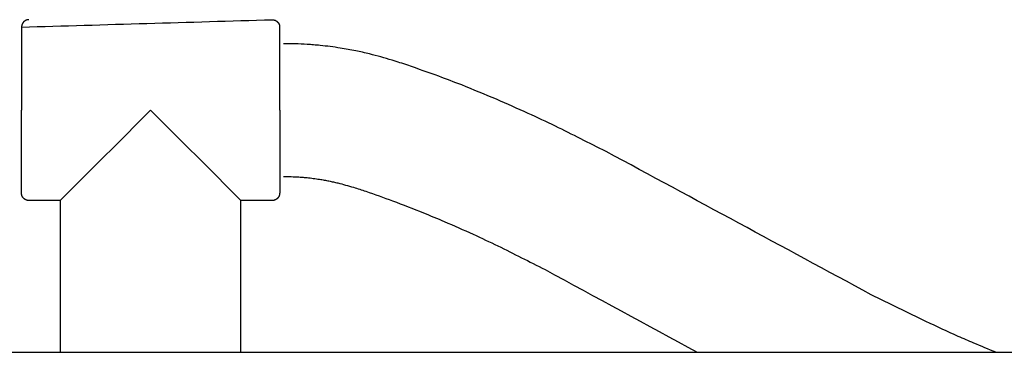
# Model space of a CAD drawing. Units: inches. Extents: x -8666 to 3135, y -4096 to 3804.
# Drawn here: x -2669 to -2535, y 252 to 297 of the extents above; entities that cross this region are included whole.
import ezdxf

# ---------------------------------------------------------------- set-up
doc = ezdxf.new("R2010")
doc.units = ezdxf.units.IN
doc.layers.add('Elverdal_Jungle', color=7, linetype='Continuous', true_color=0x579b78)

msp = doc.modelspace()

# ---------------------------------------------------------------- linework, layer by layer
at = {"layer": 'Elverdal_Jungle'}
for points in [[(-2668.54, 296.02), (-2657.2, 296.35), (-2645.85, 296.69), (-2634.51, 297.02)], [(-2668.28, 296.69), (-2668.29, 296.68), (-2668.29, 296.68), (-2668.3, 296.67)], [(-2668.26, 296.71), (-2668.27, 296.7), (-2668.28, 296.7), (-2668.28, 296.69)], [(-2668.25, 296.73), (-2668.25, 296.72), (-2668.26, 296.72), (-2668.26, 296.71)], [(-2668.23, 296.75), (-2668.23, 296.74), (-2668.24, 296.73), (-2668.25, 296.73)], [(-2668.21, 296.76), (-2668.22, 296.76), (-2668.22, 296.75), (-2668.23, 296.75)], [(-2668.19, 296.78), (-2668.2, 296.78), (-2668.2, 296.77), (-2668.21, 296.76)], [(-2668.17, 296.8), (-2668.18, 296.79), (-2668.18, 296.79), (-2668.19, 296.78)], [(-2668.15, 296.81), (-2668.16, 296.81), (-2668.16, 296.8), (-2668.17, 296.8)], [(-2668.13, 296.83), (-2668.14, 296.82), (-2668.14, 296.82), (-2668.15, 296.81)], [(-2668.11, 296.84), (-2668.12, 296.84), (-2668.12, 296.83), (-2668.13, 296.83)], [(-2668.09, 296.86), (-2668.09, 296.85), (-2668.1, 296.85), (-2668.11, 296.84)], [(-2668.07, 296.87), (-2668.07, 296.87), (-2668.08, 296.86), (-2668.09, 296.86)], [(-2668.04, 296.89), (-2668.05, 296.88), (-2668.06, 296.88), (-2668.07, 296.87)], [(-2668.02, 296.9), (-2668.03, 296.89), (-2668.04, 296.89), (-2668.04, 296.89)], [(-2668, 296.91), (-2668.01, 296.91), (-2668.01, 296.9), (-2668.02, 296.9)], [(-2667.98, 296.92), (-2667.98, 296.92), (-2667.99, 296.91), (-2668, 296.91)], [(-2667.95, 296.93), (-2667.96, 296.93), (-2667.97, 296.92), (-2667.98, 296.92)], [(-2667.93, 296.94), (-2667.94, 296.94), (-2667.95, 296.94), (-2667.95, 296.93)], [(-2667.91, 296.95), (-2667.92, 296.95), (-2667.92, 296.95), (-2667.93, 296.94)], [(-2667.88, 296.96), (-2667.89, 296.96), (-2667.9, 296.95), (-2667.91, 296.95)], [(-2667.86, 296.97), (-2667.87, 296.97), (-2667.88, 296.96), (-2667.88, 296.96)], [(-2667.84, 296.98), (-2667.85, 296.97), (-2667.85, 296.97), (-2667.86, 296.97)], [(-2667.81, 296.98), (-2667.82, 296.98), (-2667.83, 296.98), (-2667.84, 296.98)], [(-2667.79, 296.99), (-2667.8, 296.99), (-2667.81, 296.99), (-2667.81, 296.98)], [(-2667.77, 297), (-2667.78, 296.99), (-2667.78, 296.99), (-2667.79, 296.99)], [(-2667.74, 297), (-2667.75, 297), (-2667.76, 297), (-2667.77, 297)], [(-2667.72, 297.01), (-2667.73, 297), (-2667.74, 297), (-2667.74, 297)], [(-2667.7, 297.01), (-2667.71, 297.01), (-2667.71, 297.01), (-2667.72, 297.01)], [(-2667.68, 297.01), (-2667.68, 297.01), (-2667.69, 297.01), (-2667.7, 297.01)], [(-2667.65, 297.02), (-2667.66, 297.01), (-2667.67, 297.01), (-2667.68, 297.01)], [(-2667.63, 297.02), (-2667.64, 297.02), (-2667.64, 297.02), (-2667.65, 297.02)], [(-2667.61, 297.02), (-2667.61, 297.02), (-2667.62, 297.02), (-2667.63, 297.02)], [(-2667.58, 297.02), (-2667.59, 297.02), (-2667.6, 297.02), (-2667.61, 297.02)], [(-2667.56, 297.02), (-2667.57, 297.02), (-2667.58, 297.02), (-2667.58, 297.02)], [(-2667.54, 297.02), (-2667.55, 297.02), (-2667.55, 297.02), (-2667.56, 297.02)], [(-2634.51, 297.02), (-2634.5, 297.02), (-2634.49, 297.02), (-2634.48, 297.02)], [(-2634.48, 297.02), (-2634.48, 297.02), (-2634.47, 297.02), (-2634.46, 297.02)], [(-2634.46, 297.02), (-2634.45, 297.02), (-2634.45, 297.02), (-2634.44, 297.02)], [(-2634.44, 297.02), (-2634.43, 297.02), (-2634.42, 297.02), (-2634.42, 297.02)], [(-2634.42, 297.02), (-2634.41, 297.02), (-2634.4, 297.02), (-2634.39, 297.02)], [(-2634.39, 297.02), (-2634.39, 297.01), (-2634.38, 297.01), (-2634.37, 297.01)], [(-2634.37, 297.01), (-2634.36, 297.01), (-2634.35, 297.01), (-2634.35, 297.01)], [(-2634.35, 297.01), (-2634.34, 297.01), (-2634.33, 297.01), (-2634.32, 297.01)], [(-2634.32, 297.01), (-2634.32, 297), (-2634.31, 297), (-2634.3, 297)], [(-2634.3, 297), (-2634.29, 297), (-2634.28, 297), (-2634.28, 297)], [(-2634.28, 297), (-2634.27, 296.99), (-2634.26, 296.99), (-2634.25, 296.99)], [(-2634.25, 296.99), (-2634.25, 296.99), (-2634.24, 296.99), (-2634.23, 296.98)], [(-2634.23, 296.98), (-2634.22, 296.98), (-2634.21, 296.98), (-2634.21, 296.98)], [(-2634.21, 296.98), (-2634.2, 296.97), (-2634.19, 296.97), (-2634.18, 296.97)], [(-2634.18, 296.97), (-2634.18, 296.97), (-2634.17, 296.96), (-2634.16, 296.96)], [(-2634.16, 296.96), (-2634.15, 296.96), (-2634.15, 296.95), (-2634.14, 296.95)], [(-2634.14, 296.95), (-2634.13, 296.95), (-2634.12, 296.95), (-2634.11, 296.94)], [(-2634.11, 296.94), (-2634.11, 296.94), (-2634.1, 296.94), (-2634.09, 296.93)], [(-2634.09, 296.93), (-2634.08, 296.93), (-2634.08, 296.93), (-2634.07, 296.92)], [(-2634.07, 296.92), (-2634.06, 296.92), (-2634.05, 296.91), (-2634.05, 296.91)], [(-2634.05, 296.91), (-2634.04, 296.91), (-2634.03, 296.9), (-2634.02, 296.9)], [(-2634.02, 296.9), (-2634.02, 296.89), (-2634.01, 296.89), (-2634, 296.89)], [(-2634, 296.89), (-2633.99, 296.88), (-2633.99, 296.88), (-2633.98, 296.87)], [(-2633.98, 296.87), (-2633.97, 296.87), (-2633.97, 296.86), (-2633.96, 296.86)], [(-2633.96, 296.86), (-2633.95, 296.85), (-2633.94, 296.85), (-2633.94, 296.84)], [(-2633.94, 296.84), (-2633.93, 296.84), (-2633.92, 296.83), (-2633.92, 296.83)], [(-2633.92, 296.83), (-2633.91, 296.82), (-2633.9, 296.82), (-2633.9, 296.81)], [(-2633.9, 296.81), (-2633.89, 296.81), (-2633.88, 296.8), (-2633.87, 296.8)], [(-2633.87, 296.8), (-2633.87, 296.79), (-2633.86, 296.79), (-2633.86, 296.78)], [(-2633.86, 296.78), (-2633.85, 296.78), (-2633.84, 296.77), (-2633.84, 296.76)], [(-2633.84, 296.76), (-2633.83, 296.76), (-2633.82, 296.75), (-2633.82, 296.75)], [(-2633.82, 296.75), (-2633.81, 296.74), (-2633.8, 296.73), (-2633.8, 296.73)], [(-2633.8, 296.73), (-2633.79, 296.72), (-2633.79, 296.72), (-2633.78, 296.71)], [(-2633.78, 296.71), (-2633.77, 296.7), (-2633.77, 296.7), (-2633.76, 296.69)], [(-2633.76, 296.69), (-2633.76, 296.68), (-2633.75, 296.68), (-2633.75, 296.67)], [(-2668.53, 296.13), (-2668.53, 296.13), (-2668.54, 296.12), (-2668.54, 296.11)], [(-2668.54, 296.11), (-2668.54, 296.1), (-2668.54, 296.1), (-2668.54, 296.09)], [(-2668.54, 296.09), (-2668.54, 296.08), (-2668.54, 296.07), (-2668.54, 296.07)], [(-2668.54, 296.07), (-2668.54, 296.06), (-2668.54, 296.05), (-2668.54, 296.04)], [(-2668.54, 296.04), (-2668.54, 296.04), (-2668.54, 296.03), (-2668.54, 296.02)], [(-2668.54, 296.02), (-2668.54, 296.02), (-2668.54, 296.02), (-2668.54, 296.02)], [(-2668.54, 296.02), (-2668.54, 296.02), (-2668.54, 296.02), (-2668.54, 296.02)], [(-2668.54, 296.02), (-2668.54, 296.02), (-2668.54, 296.01), (-2668.54, 296.01)], [(-2668.54, 296.01), (-2668.54, 296), (-2668.54, 295.99), (-2668.54, 295.98)], [(-2668.54, 295.98), (-2668.54, 295.93), (-2668.54, 295.88), (-2668.54, 295.83)], [(-2668.54, 295.83), (-2668.54, 295.63), (-2668.54, 295.43), (-2668.54, 295.23)], [(-2668.52, 296.2), (-2668.52, 296.2), (-2668.53, 296.19), (-2668.53, 296.18)], [(-2668.53, 296.18), (-2668.53, 296.17), (-2668.53, 296.16), (-2668.53, 296.16)], [(-2668.53, 296.16), (-2668.53, 296.15), (-2668.53, 296.14), (-2668.53, 296.13)], [(-2668.51, 296.25), (-2668.52, 296.24), (-2668.52, 296.23), (-2668.52, 296.23)], [(-2668.52, 296.23), (-2668.52, 296.22), (-2668.52, 296.21), (-2668.52, 296.2)], [(-2668.5, 296.3), (-2668.5, 296.29), (-2668.51, 296.28), (-2668.51, 296.27)], [(-2668.51, 296.27), (-2668.51, 296.27), (-2668.51, 296.26), (-2668.51, 296.25)], [(-2668.49, 296.32), (-2668.5, 296.31), (-2668.5, 296.3), (-2668.5, 296.3)], [(-2668.48, 296.37), (-2668.48, 296.36), (-2668.48, 296.35), (-2668.49, 296.34)], [(-2668.49, 296.34), (-2668.49, 296.34), (-2668.49, 296.33), (-2668.49, 296.32)], [(-2668.47, 296.39), (-2668.47, 296.38), (-2668.48, 296.37), (-2668.48, 296.37)], [(-2668.46, 296.41), (-2668.46, 296.4), (-2668.47, 296.4), (-2668.47, 296.39)], [(-2668.45, 296.44), (-2668.45, 296.43), (-2668.46, 296.42), (-2668.46, 296.41)], [(-2668.44, 296.46), (-2668.44, 296.45), (-2668.45, 296.44), (-2668.45, 296.44)], [(-2668.43, 296.48), (-2668.43, 296.47), (-2668.44, 296.47), (-2668.44, 296.46)], [(-2668.42, 296.5), (-2668.42, 296.5), (-2668.42, 296.49), (-2668.43, 296.48)], [(-2668.4, 296.53), (-2668.41, 296.52), (-2668.41, 296.51), (-2668.42, 296.5)], [(-2668.39, 296.55), (-2668.39, 296.54), (-2668.4, 296.53), (-2668.4, 296.53)], [(-2668.38, 296.57), (-2668.38, 296.56), (-2668.39, 296.55), (-2668.39, 296.55)], [(-2668.36, 296.59), (-2668.37, 296.58), (-2668.37, 296.58), (-2668.38, 296.57)], [(-2668.35, 296.61), (-2668.35, 296.6), (-2668.36, 296.6), (-2668.36, 296.59)], [(-2668.33, 296.63), (-2668.34, 296.62), (-2668.34, 296.62), (-2668.35, 296.61)], [(-2668.32, 296.65), (-2668.32, 296.64), (-2668.33, 296.64), (-2668.33, 296.63)], [(-2668.3, 296.67), (-2668.31, 296.66), (-2668.31, 296.66), (-2668.32, 296.65)], [(-2633.75, 296.67), (-2633.74, 296.67), (-2633.73, 296.66), (-2633.73, 296.65)], [(-2633.73, 296.65), (-2633.72, 296.64), (-2633.72, 296.64), (-2633.71, 296.63)], [(-2633.71, 296.63), (-2633.71, 296.62), (-2633.7, 296.62), (-2633.7, 296.61)], [(-2633.7, 296.61), (-2633.69, 296.6), (-2633.69, 296.6), (-2633.68, 296.59)], [(-2633.68, 296.59), (-2633.68, 296.58), (-2633.67, 296.58), (-2633.67, 296.57)], [(-2633.67, 296.57), (-2633.66, 296.56), (-2633.66, 296.55), (-2633.65, 296.55)], [(-2633.65, 296.55), (-2633.65, 296.54), (-2633.65, 296.53), (-2633.64, 296.53)], [(-2633.64, 296.53), (-2633.64, 296.52), (-2633.63, 296.51), (-2633.63, 296.5)], [(-2633.63, 296.5), (-2633.62, 296.5), (-2633.62, 296.49), (-2633.62, 296.48)], [(-2633.62, 296.48), (-2633.61, 296.47), (-2633.61, 296.47), (-2633.61, 296.46)], [(-2633.61, 296.46), (-2633.6, 296.45), (-2633.6, 296.44), (-2633.59, 296.44)], [(-2633.59, 296.44), (-2633.59, 296.43), (-2633.59, 296.42), (-2633.58, 296.41)], [(-2633.58, 296.41), (-2633.58, 296.4), (-2633.58, 296.4), (-2633.58, 296.39)], [(-2633.58, 296.39), (-2633.57, 296.38), (-2633.57, 296.37), (-2633.57, 296.37)], [(-2633.57, 296.37), (-2633.56, 296.36), (-2633.56, 296.35), (-2633.56, 296.34)], [(-2633.56, 296.34), (-2633.56, 296.34), (-2633.55, 296.33), (-2633.55, 296.32)], [(-2633.55, 296.32), (-2633.55, 296.31), (-2633.55, 296.3), (-2633.54, 296.3)], [(-2633.54, 296.3), (-2633.54, 296.29), (-2633.54, 296.28), (-2633.54, 296.27)], [(-2633.54, 296.27), (-2633.54, 296.27), (-2633.53, 296.26), (-2633.53, 296.25)], [(-2633.53, 296.25), (-2633.53, 296.24), (-2633.53, 296.23), (-2633.53, 296.23)], [(-2633.53, 296.23), (-2633.52, 296.22), (-2633.52, 296.21), (-2633.52, 296.2)], [(-2633.52, 296.2), (-2633.52, 296.2), (-2633.52, 296.19), (-2633.52, 296.18)], [(-2633.52, 296.18), (-2633.52, 296.17), (-2633.52, 296.16), (-2633.51, 296.16)], [(-2633.51, 296.16), (-2633.51, 296.15), (-2633.51, 296.14), (-2633.51, 296.13)], [(-2633.51, 296.13), (-2633.51, 296.13), (-2633.51, 296.12), (-2633.51, 296.11)], [(-2633.51, 296.11), (-2633.51, 296.1), (-2633.51, 296.1), (-2633.51, 296.09)], [(-2633.51, 296.09), (-2633.51, 296.08), (-2633.51, 296.07), (-2633.51, 296.07)], [(-2633.51, 296.07), (-2633.51, 296.06), (-2633.51, 296.05), (-2633.51, 296.04)], [(-2633.51, 296.04), (-2633.51, 296.04), (-2633.51, 296.03), (-2633.5, 296.02)], [(-2633.5, 296.01), (-2633.5, 296.01), (-2633.5, 296.02), (-2633.5, 296.02)], [(-2633.5, 296.02), (-2633.5, 296.02), (-2633.5, 296.02), (-2633.5, 296.02)], [(-2633.5, 296.02), (-2633.5, 296.02), (-2633.5, 296.02), (-2633.5, 296.02)], [(-2633.5, 295.98), (-2633.5, 295.99), (-2633.5, 296), (-2633.5, 296.01)], [(-2633.5, 295.83), (-2633.5, 295.88), (-2633.5, 295.93), (-2633.5, 295.98)], [(-2633.5, 295.23), (-2633.5, 295.43), (-2633.5, 295.63), (-2633.5, 295.83)], [(-2668.54, 295.23), (-2668.54, 294.39), (-2668.54, 293.56), (-2668.54, 292.72)], [(-2633.5, 292.72), (-2633.5, 293.56), (-2633.5, 294.39), (-2633.5, 295.23)], [(-2668.54, 292.72), (-2668.54, 290.07), (-2668.54, 287.41), (-2668.54, 284.76)], [(-2633.5, 284.76), (-2633.5, 287.41), (-2633.5, 290.07), (-2633.5, 292.72)], [(-2631.4, 293.75), (-2631.94, 293.75), (-2632.47, 293.76), (-2633, 293.77)], [(-2629.78, 293.67), (-2630.32, 293.7), (-2630.86, 293.72), (-2631.4, 293.75)], [(-2628.9, 293.61), (-2629.19, 293.63), (-2629.49, 293.65), (-2629.78, 293.67)], [(-2628.01, 293.53), (-2628.31, 293.56), (-2628.6, 293.58), (-2628.9, 293.61)], [(-2626.64, 293.37), (-2627.09, 293.43), (-2627.55, 293.48), (-2628.01, 293.53)], [(-2625.27, 293.18), (-2625.72, 293.24), (-2626.18, 293.31), (-2626.64, 293.37)], [(-2624.22, 293), (-2624.57, 293.06), (-2624.92, 293.12), (-2625.27, 293.18)], [(-2623.18, 292.8), (-2623.53, 292.86), (-2623.87, 292.93), (-2624.22, 293)], [(-2622.24, 292.6), (-2622.56, 292.66), (-2622.87, 292.73), (-2623.18, 292.8)], [(-2621.32, 292.38), (-2621.62, 292.45), (-2621.93, 292.52), (-2622.24, 292.6)], [(-2619.75, 291.97), (-2620.27, 292.1), (-2620.79, 292.24), (-2621.32, 292.38)], [(-2618.24, 291.53), (-2618.75, 291.68), (-2619.25, 291.82), (-2619.75, 291.97)], [(-2616.12, 290.85), (-2616.82, 291.08), (-2617.53, 291.3), (-2618.24, 291.53)], [(-2611.89, 289.35), (-2613.3, 289.85), (-2614.71, 290.35), (-2616.12, 290.85)], [(-2608.8, 288.17), (-2609.83, 288.56), (-2610.86, 288.96), (-2611.89, 289.35)], [(-2604.08, 286.23), (-2605.65, 286.87), (-2607.22, 287.52), (-2608.8, 288.17)], [(-2599.77, 284.32), (-2601.21, 284.96), (-2602.64, 285.59), (-2604.08, 286.23)], [(-2668.54, 276.8), (-2668.54, 279.45), (-2668.54, 282.11), (-2668.54, 284.76)], [(-2651.02, 284.76), (-2655.11, 280.67), (-2659.2, 276.58), (-2663.28, 272.5)], [(-2638.76, 272.5), (-2642.85, 276.58), (-2646.94, 280.67), (-2651.02, 284.76)], [(-2633.5, 284.76), (-2633.5, 282.11), (-2633.5, 279.45), (-2633.5, 276.8)], [(-2596.07, 282.59), (-2597.3, 283.17), (-2598.54, 283.75), (-2599.77, 284.32)], [(-2589.19, 279.14), (-2591.48, 280.29), (-2593.78, 281.44), (-2596.07, 282.59)], [(-2553.21, 259.72), (-2565.2, 266.19), (-2577.19, 272.67), (-2589.19, 279.14)], [(-2668.54, 274.29), (-2668.54, 275.12), (-2668.54, 275.96), (-2668.54, 276.8)], [(-2633.5, 276.8), (-2633.5, 275.96), (-2633.5, 275.12), (-2633.5, 274.29)], [(-2633, 275.75), (-2632.65, 275.75), (-2632.29, 275.74), (-2631.93, 275.74)], [(-2631.93, 275.74), (-2631.58, 275.72), (-2631.23, 275.7), (-2630.88, 275.69)], [(-2630.88, 275.69), (-2630.7, 275.68), (-2630.51, 275.66), (-2630.33, 275.65)], [(-2630.33, 275.65), (-2630.15, 275.63), (-2629.96, 275.62), (-2629.78, 275.6)], [(-2629.78, 275.6), (-2629.5, 275.57), (-2629.22, 275.54), (-2628.94, 275.5)], [(-2628.94, 275.5), (-2628.66, 275.46), (-2628.38, 275.42), (-2628.1, 275.38)], [(-2628.1, 275.38), (-2627.88, 275.35), (-2627.67, 275.31), (-2627.45, 275.27)], [(-2668.54, 273.69), (-2668.54, 273.89), (-2668.54, 274.09), (-2668.54, 274.29)], [(-2633.5, 274.29), (-2633.5, 274.09), (-2633.5, 273.89), (-2633.5, 273.69)], [(-2627.45, 275.27), (-2627.24, 275.23), (-2627.02, 275.19), (-2626.81, 275.15)], [(-2626.81, 275.15), (-2626.61, 275.11), (-2626.41, 275.06), (-2626.21, 275.02)], [(-2626.21, 275.02), (-2626.01, 274.97), (-2625.81, 274.93), (-2625.61, 274.88)], [(-2625.61, 274.88), (-2625.26, 274.79), (-2624.91, 274.69), (-2624.56, 274.6)], [(-2624.56, 274.6), (-2624.2, 274.5), (-2623.83, 274.39), (-2623.47, 274.29)], [(-2623.47, 274.29), (-2622.92, 274.11), (-2622.37, 273.93), (-2621.82, 273.76)], [(-2668.54, 273.54), (-2668.54, 273.59), (-2668.54, 273.64), (-2668.54, 273.69)], [(-2668.54, 273.51), (-2668.54, 273.52), (-2668.54, 273.53), (-2668.54, 273.54)], [(-2668.54, 273.5), (-2668.54, 273.5), (-2668.54, 273.51), (-2668.54, 273.51)], [(-2668.54, 273.48), (-2668.54, 273.48), (-2668.54, 273.49), (-2668.54, 273.5)], [(-2668.54, 273.5), (-2668.54, 273.5), (-2668.54, 273.5), (-2668.54, 273.5)], [(-2668.54, 273.5), (-2668.54, 273.5), (-2668.54, 273.5), (-2668.54, 273.5)], [(-2668.54, 273.5), (-2668.54, 273.5), (-2668.54, 273.5), (-2668.54, 273.5)], [(-2668.54, 273.45), (-2668.54, 273.46), (-2668.54, 273.47), (-2668.54, 273.48)], [(-2668.54, 273.43), (-2668.54, 273.44), (-2668.54, 273.45), (-2668.54, 273.45)], [(-2668.54, 273.41), (-2668.54, 273.42), (-2668.54, 273.42), (-2668.54, 273.43)], [(-2668.53, 273.39), (-2668.53, 273.39), (-2668.54, 273.4), (-2668.54, 273.41)], [(-2668.53, 273.36), (-2668.53, 273.37), (-2668.53, 273.38), (-2668.53, 273.39)], [(-2668.53, 273.34), (-2668.53, 273.35), (-2668.53, 273.35), (-2668.53, 273.36)], [(-2668.52, 273.32), (-2668.52, 273.32), (-2668.53, 273.33), (-2668.53, 273.34)], [(-2668.52, 273.29), (-2668.52, 273.3), (-2668.52, 273.31), (-2668.52, 273.32)], [(-2668.51, 273.27), (-2668.52, 273.28), (-2668.52, 273.29), (-2668.52, 273.29)], [(-2668.51, 273.25), (-2668.51, 273.25), (-2668.51, 273.26), (-2668.51, 273.27)], [(-2668.5, 273.22), (-2668.5, 273.23), (-2668.51, 273.24), (-2668.51, 273.25)], [(-2668.49, 273.2), (-2668.5, 273.21), (-2668.5, 273.22), (-2668.5, 273.22)], [(-2668.49, 273.18), (-2668.49, 273.18), (-2668.49, 273.19), (-2668.49, 273.2)], [(-2668.48, 273.15), (-2668.48, 273.16), (-2668.48, 273.17), (-2668.49, 273.18)], [(-2668.47, 273.13), (-2668.47, 273.14), (-2668.48, 273.15), (-2668.48, 273.15)], [(-2668.46, 273.11), (-2668.46, 273.11), (-2668.47, 273.12), (-2668.47, 273.13)], [(-2668.45, 273.08), (-2668.45, 273.09), (-2668.46, 273.1), (-2668.46, 273.11)], [(-2668.44, 273.06), (-2668.44, 273.07), (-2668.45, 273.08), (-2668.45, 273.08)], [(-2668.43, 273.04), (-2668.43, 273.05), (-2668.44, 273.05), (-2668.44, 273.06)], [(-2668.42, 273.02), (-2668.42, 273.02), (-2668.42, 273.03), (-2668.43, 273.04)], [(-2668.4, 272.99), (-2668.41, 273), (-2668.41, 273.01), (-2668.42, 273.02)], [(-2668.39, 272.97), (-2668.39, 272.98), (-2668.4, 272.99), (-2668.4, 272.99)], [(-2668.38, 272.95), (-2668.38, 272.96), (-2668.39, 272.97), (-2668.39, 272.97)], [(-2668.36, 272.93), (-2668.37, 272.94), (-2668.37, 272.94), (-2668.38, 272.95)], [(-2668.35, 272.91), (-2668.35, 272.92), (-2668.36, 272.92), (-2668.36, 272.93)], [(-2668.33, 272.89), (-2668.34, 272.89), (-2668.34, 272.9), (-2668.35, 272.91)], [(-2668.32, 272.87), (-2668.32, 272.87), (-2668.33, 272.88), (-2668.33, 272.89)], [(-2668.3, 272.85), (-2668.31, 272.85), (-2668.31, 272.86), (-2668.32, 272.87)], [(-2668.28, 272.83), (-2668.29, 272.83), (-2668.29, 272.84), (-2668.3, 272.85)], [(-2668.26, 272.81), (-2668.27, 272.82), (-2668.28, 272.82), (-2668.28, 272.83)], [(-2668.25, 272.79), (-2668.25, 272.8), (-2668.26, 272.8), (-2668.26, 272.81)], [(-2668.23, 272.77), (-2668.23, 272.78), (-2668.24, 272.78), (-2668.25, 272.79)], [(-2668.21, 272.75), (-2668.22, 272.76), (-2668.22, 272.77), (-2668.23, 272.77)], [(-2668.19, 272.74), (-2668.2, 272.74), (-2668.2, 272.75), (-2668.21, 272.75)], [(-2668.17, 272.72), (-2668.18, 272.73), (-2668.18, 272.73), (-2668.19, 272.74)], [(-2668.15, 272.71), (-2668.16, 272.71), (-2668.16, 272.72), (-2668.17, 272.72)], [(-2668.13, 272.69), (-2668.14, 272.7), (-2668.14, 272.7), (-2668.15, 272.71)], [(-2668.11, 272.68), (-2668.12, 272.68), (-2668.12, 272.68), (-2668.13, 272.69)], [(-2668.09, 272.66), (-2668.09, 272.67), (-2668.1, 272.67), (-2668.11, 272.68)], [(-2668.07, 272.65), (-2668.07, 272.65), (-2668.08, 272.66), (-2668.09, 272.66)], [(-2668.04, 272.63), (-2668.05, 272.64), (-2668.06, 272.64), (-2668.07, 272.65)], [(-2668.02, 272.62), (-2668.03, 272.63), (-2668.04, 272.63), (-2668.04, 272.63)], [(-2634, 272.63), (-2634.01, 272.63), (-2634.02, 272.63), (-2634.02, 272.62)], [(-2633.98, 272.65), (-2633.99, 272.64), (-2633.99, 272.64), (-2634, 272.63)], [(-2633.96, 272.66), (-2633.97, 272.66), (-2633.97, 272.65), (-2633.98, 272.65)], [(-2633.94, 272.68), (-2633.94, 272.67), (-2633.95, 272.67), (-2633.96, 272.66)], [(-2633.92, 272.69), (-2633.92, 272.68), (-2633.93, 272.68), (-2633.94, 272.68)], [(-2633.9, 272.71), (-2633.9, 272.7), (-2633.91, 272.7), (-2633.92, 272.69)], [(-2633.87, 272.72), (-2633.88, 272.72), (-2633.89, 272.71), (-2633.9, 272.71)], [(-2633.86, 272.74), (-2633.86, 272.73), (-2633.87, 272.73), (-2633.87, 272.72)], [(-2633.84, 272.75), (-2633.84, 272.75), (-2633.85, 272.74), (-2633.86, 272.74)], [(-2633.82, 272.77), (-2633.82, 272.77), (-2633.83, 272.76), (-2633.84, 272.75)], [(-2633.8, 272.79), (-2633.8, 272.78), (-2633.81, 272.78), (-2633.82, 272.77)], [(-2633.78, 272.81), (-2633.79, 272.8), (-2633.79, 272.8), (-2633.8, 272.79)], [(-2633.76, 272.83), (-2633.77, 272.82), (-2633.77, 272.82), (-2633.78, 272.81)], [(-2633.75, 272.85), (-2633.75, 272.84), (-2633.76, 272.83), (-2633.76, 272.83)], [(-2633.73, 272.87), (-2633.73, 272.86), (-2633.74, 272.85), (-2633.75, 272.85)], [(-2633.71, 272.89), (-2633.72, 272.88), (-2633.72, 272.87), (-2633.73, 272.87)], [(-2633.7, 272.91), (-2633.7, 272.9), (-2633.71, 272.89), (-2633.71, 272.89)], [(-2633.68, 272.93), (-2633.69, 272.92), (-2633.69, 272.92), (-2633.7, 272.91)], [(-2633.67, 272.95), (-2633.67, 272.94), (-2633.68, 272.94), (-2633.68, 272.93)], [(-2633.65, 272.97), (-2633.66, 272.97), (-2633.66, 272.96), (-2633.67, 272.95)], [(-2633.64, 272.99), (-2633.65, 272.99), (-2633.65, 272.98), (-2633.65, 272.97)], [(-2633.63, 273.02), (-2633.63, 273.01), (-2633.64, 273), (-2633.64, 272.99)], [(-2633.62, 273.04), (-2633.62, 273.03), (-2633.62, 273.02), (-2633.63, 273.02)], [(-2633.61, 273.06), (-2633.61, 273.05), (-2633.61, 273.05), (-2633.62, 273.04)], [(-2633.59, 273.08), (-2633.6, 273.08), (-2633.6, 273.07), (-2633.61, 273.06)], [(-2633.58, 273.11), (-2633.59, 273.1), (-2633.59, 273.09), (-2633.59, 273.08)], [(-2633.57, 273.15), (-2633.57, 273.15), (-2633.57, 273.14), (-2633.58, 273.13)], [(-2633.58, 273.13), (-2633.58, 273.12), (-2633.58, 273.11), (-2633.58, 273.11)], [(-2633.56, 273.18), (-2633.56, 273.17), (-2633.56, 273.16), (-2633.57, 273.15)], [(-2633.55, 273.2), (-2633.55, 273.19), (-2633.56, 273.18), (-2633.56, 273.18)], [(-2633.54, 273.22), (-2633.55, 273.22), (-2633.55, 273.21), (-2633.55, 273.2)], [(-2633.53, 273.27), (-2633.53, 273.26), (-2633.54, 273.25), (-2633.54, 273.25)], [(-2633.54, 273.25), (-2633.54, 273.24), (-2633.54, 273.23), (-2633.54, 273.22)], [(-2633.52, 273.32), (-2633.52, 273.31), (-2633.52, 273.3), (-2633.53, 273.29)], [(-2633.53, 273.29), (-2633.53, 273.29), (-2633.53, 273.28), (-2633.53, 273.27)], [(-2633.51, 273.36), (-2633.52, 273.35), (-2633.52, 273.35), (-2633.52, 273.34)], [(-2633.52, 273.34), (-2633.52, 273.33), (-2633.52, 273.32), (-2633.52, 273.32)], [(-2633.5, 273.5), (-2633.51, 273.49), (-2633.51, 273.48), (-2633.51, 273.48)], [(-2633.51, 273.48), (-2633.51, 273.47), (-2633.51, 273.46), (-2633.51, 273.45)], [(-2633.51, 273.45), (-2633.51, 273.45), (-2633.51, 273.44), (-2633.51, 273.43)], [(-2633.51, 273.43), (-2633.51, 273.42), (-2633.51, 273.42), (-2633.51, 273.41)], [(-2633.51, 273.41), (-2633.51, 273.4), (-2633.51, 273.39), (-2633.51, 273.39)], [(-2633.51, 273.39), (-2633.51, 273.38), (-2633.51, 273.37), (-2633.51, 273.36)], [(-2633.5, 273.69), (-2633.5, 273.64), (-2633.5, 273.59), (-2633.5, 273.54)], [(-2633.5, 273.54), (-2633.5, 273.53), (-2633.5, 273.52), (-2633.5, 273.51)], [(-2633.5, 273.51), (-2633.5, 273.51), (-2633.5, 273.5), (-2633.5, 273.5)], [(-2633.5, 273.5), (-2633.5, 273.5), (-2633.5, 273.5), (-2633.5, 273.5)], [(-2633.5, 273.5), (-2633.5, 273.5), (-2633.5, 273.5), (-2633.5, 273.5)], [(-2633.5, 273.5), (-2633.5, 273.5), (-2633.5, 273.5), (-2633.5, 273.5)], [(-2621.82, 273.76), (-2620.6, 273.33), (-2619.39, 272.9), (-2618.17, 272.47)], [(-2668, 272.61), (-2668.01, 272.61), (-2668.01, 272.62), (-2668.02, 272.62)], [(-2667.98, 272.6), (-2667.98, 272.6), (-2667.99, 272.61), (-2668, 272.61)], [(-2667.95, 272.59), (-2667.96, 272.59), (-2667.97, 272.59), (-2667.98, 272.6)], [(-2667.93, 272.58), (-2667.94, 272.58), (-2667.95, 272.58), (-2667.95, 272.59)], [(-2667.91, 272.57), (-2667.92, 272.57), (-2667.92, 272.57), (-2667.93, 272.58)], [(-2667.88, 272.56), (-2667.89, 272.56), (-2667.9, 272.56), (-2667.91, 272.57)], [(-2667.86, 272.55), (-2667.87, 272.55), (-2667.88, 272.56), (-2667.88, 272.56)], [(-2667.84, 272.54), (-2667.85, 272.55), (-2667.85, 272.55), (-2667.86, 272.55)], [(-2667.81, 272.54), (-2667.82, 272.54), (-2667.83, 272.54), (-2667.84, 272.54)], [(-2667.79, 272.53), (-2667.8, 272.53), (-2667.81, 272.53), (-2667.81, 272.54)], [(-2667.77, 272.52), (-2667.78, 272.53), (-2667.78, 272.53), (-2667.79, 272.53)], [(-2667.74, 272.52), (-2667.75, 272.52), (-2667.76, 272.52), (-2667.77, 272.52)], [(-2667.72, 272.51), (-2667.73, 272.52), (-2667.74, 272.52), (-2667.74, 272.52)], [(-2667.7, 272.51), (-2667.71, 272.51), (-2667.71, 272.51), (-2667.72, 272.51)], [(-2667.68, 272.51), (-2667.68, 272.51), (-2667.69, 272.51), (-2667.7, 272.51)], [(-2667.65, 272.5), (-2667.66, 272.5), (-2667.67, 272.51), (-2667.68, 272.51)], [(-2667.63, 272.5), (-2667.64, 272.5), (-2667.64, 272.5), (-2667.65, 272.5)], [(-2667.61, 272.5), (-2667.61, 272.5), (-2667.62, 272.5), (-2667.63, 272.5)], [(-2667.58, 272.5), (-2667.59, 272.5), (-2667.6, 272.5), (-2667.61, 272.5)], [(-2667.56, 272.5), (-2667.57, 272.5), (-2667.58, 272.5), (-2667.58, 272.5)], [(-2667.54, 272.5), (-2667.55, 272.5), (-2667.55, 272.5), (-2667.56, 272.5)], [(-2663.28, 272.5), (-2664.7, 272.5), (-2666.12, 272.5), (-2667.54, 272.5)], [(-2663.28, 272.5), (-2663.28, 265.64), (-2663.28, 258.77), (-2663.28, 251.91)], [(-2634.51, 272.5), (-2635.92, 272.5), (-2637.34, 272.5), (-2638.76, 272.5)], [(-2638.76, 251.91), (-2638.76, 258.77), (-2638.76, 265.64), (-2638.76, 272.5)], [(-2634.48, 272.5), (-2634.49, 272.5), (-2634.5, 272.5), (-2634.51, 272.5)], [(-2634.46, 272.5), (-2634.47, 272.5), (-2634.48, 272.5), (-2634.48, 272.5)], [(-2634.44, 272.5), (-2634.45, 272.5), (-2634.45, 272.5), (-2634.46, 272.5)], [(-2634.42, 272.5), (-2634.42, 272.5), (-2634.43, 272.5), (-2634.44, 272.5)], [(-2634.39, 272.5), (-2634.4, 272.5), (-2634.41, 272.5), (-2634.42, 272.5)], [(-2634.37, 272.51), (-2634.38, 272.51), (-2634.39, 272.5), (-2634.39, 272.5)], [(-2634.35, 272.51), (-2634.35, 272.51), (-2634.36, 272.51), (-2634.37, 272.51)], [(-2634.32, 272.51), (-2634.33, 272.51), (-2634.34, 272.51), (-2634.35, 272.51)], [(-2634.3, 272.52), (-2634.31, 272.52), (-2634.32, 272.52), (-2634.32, 272.51)], [(-2634.28, 272.52), (-2634.28, 272.52), (-2634.29, 272.52), (-2634.3, 272.52)], [(-2634.25, 272.53), (-2634.26, 272.53), (-2634.27, 272.53), (-2634.28, 272.52)], [(-2634.23, 272.54), (-2634.24, 272.53), (-2634.25, 272.53), (-2634.25, 272.53)], [(-2634.21, 272.54), (-2634.21, 272.54), (-2634.22, 272.54), (-2634.23, 272.54)], [(-2634.18, 272.55), (-2634.19, 272.55), (-2634.2, 272.55), (-2634.21, 272.54)], [(-2634.16, 272.56), (-2634.17, 272.56), (-2634.18, 272.55), (-2634.18, 272.55)], [(-2634.14, 272.57), (-2634.15, 272.56), (-2634.15, 272.56), (-2634.16, 272.56)], [(-2634.11, 272.58), (-2634.12, 272.57), (-2634.13, 272.57), (-2634.14, 272.57)], [(-2634.09, 272.59), (-2634.1, 272.58), (-2634.11, 272.58), (-2634.11, 272.58)], [(-2634.07, 272.6), (-2634.08, 272.59), (-2634.08, 272.59), (-2634.09, 272.59)], [(-2634.05, 272.61), (-2634.05, 272.61), (-2634.06, 272.6), (-2634.07, 272.6)], [(-2634.02, 272.62), (-2634.03, 272.62), (-2634.04, 272.61), (-2634.05, 272.61)], [(-2618.17, 272.47), (-2616.78, 271.92), (-2615.39, 271.38), (-2613.99, 270.84)], [(-2613.99, 270.84), (-2613.05, 270.44), (-2612.1, 270.05), (-2611.16, 269.66)], [(-2611.16, 269.66), (-2609.85, 269.08), (-2608.55, 268.51), (-2607.24, 267.93)], [(-2607.24, 267.93), (-2606.12, 267.4), (-2605, 266.88), (-2603.88, 266.35)], [(-2603.88, 266.35), (-2601.75, 265.28), (-2599.62, 264.21), (-2597.48, 263.14)], [(-2597.48, 263.14), (-2590.59, 259.4), (-2583.71, 255.66), (-2576.82, 251.91)], [(-2545.78, 256.07), (-2548.25, 257.29), (-2550.73, 258.5), (-2553.21, 259.72)], [(-2541.4, 254.07), (-2542.86, 254.74), (-2544.32, 255.4), (-2545.78, 256.07)], [(-2539.28, 253.15), (-2539.99, 253.46), (-2540.7, 253.76), (-2541.4, 254.07)], [(-2536.29, 251.91), (-2537.28, 252.32), (-2538.28, 252.74), (-2539.28, 253.15)], [(-3019.45, 251.91), (-2400.13, 251.91), (-1780.81, 251.91), (-1161.49, 251.91)]]:
    msp.add_open_spline(points, degree=3, dxfattribs=at)

doc.saveas('drawing.dxf')
